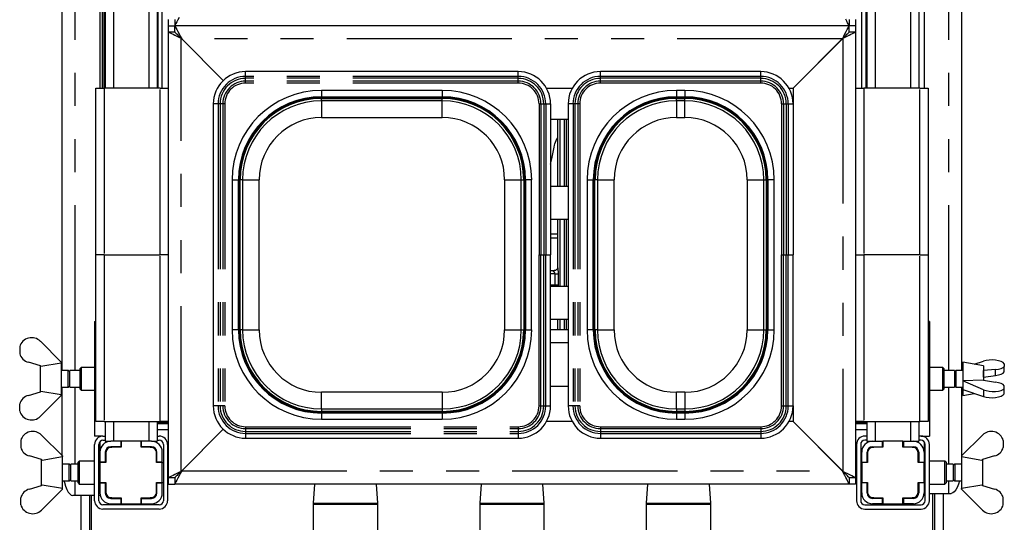
# Paper-space layout 'Layout1' of a CAD drawing. Extents: x 5 to 415, y 5 to 292.
# Drawn here: x 87 to 125, y 58 to 78 of the extents above; entities that cross this region are included whole.
import ezdxf

# ---------------------------------------------------------------- set-up
doc = ezdxf.new("R2010")
doc.units = 0
doc.linetypes.add('PHANTOM', pattern=[12.7, 6.35, -1.27, 1.27, -1.27, 1.27, -1.27])
doc.layers.add('SLD-0', color=179, linetype='CONTINUOUS')

psp = doc.layouts.get("Layout1")

# ---------------------------------------------------------------- linework, layer by layer
at = {"layer": 'SLD-0', "color": 179, "linetype": 'CONTINUOUS'}
for p, q in [((88.739, 64.088), (88.739, 101.848)), ((123.304, 64.088), (123.304, 101.848)), ((90.182, 79.728), (90.182, 74.928)), ((90.382, 79.728), (90.382, 74.928)), ((92.382, 79.728), (92.382, 74.928)), ((92.428, 74.928), (92.428, 79.728)), ((119.622, 79.728), (119.622, 74.928)), ((119.662, 79.728), (119.662, 74.928)), ((121.662, 79.728), (121.662, 74.928)), ((121.862, 79.728), (121.862, 74.928)), ((93.225, 77.639), (93.179, 77.552)), ((118.887, 77.508), (118.85, 77.58)), ((92.822, 77.328), (92.822, 77.568)), ((92.822, 77.328), (93.062, 77.328)), ((92.822, 77.088), (92.822, 77.328)), ((93.062, 77.568), (93.062, 77.328)), ((93.067, 77.338), (93.062, 77.328)), ((118.982, 77.328), (93.062, 77.328)), ((93.062, 77.328), (93.067, 77.318)), ((93.062, 77.088), (93.062, 77.328)), ((93.082, 77.366), (93.067, 77.338)), ((93.067, 77.318), (93.082, 77.29)), ((93.106, 77.413), (93.082, 77.366)), ((93.082, 77.29), (93.106, 77.243)), ((93.139, 77.475), (93.106, 77.413)), ((93.106, 77.243), (93.139, 77.18)), ((93.179, 77.552), (93.139, 77.475)), ((118.92, 77.446), (118.887, 77.508)), ((118.904, 77.18), (118.937, 77.243)), ((118.946, 77.395), (118.92, 77.446)), ((118.937, 77.243), (118.961, 77.29)), ((118.966, 77.358), (118.946, 77.395)), ((118.961, 77.29), (118.976, 77.318)), ((118.978, 77.336), (118.966, 77.358)), ((118.976, 77.318), (118.982, 77.328)), ((118.982, 77.328), (118.978, 77.336)), ((118.982, 77.568), (118.982, 77.328)), ((119.222, 77.328), (118.982, 77.328)), ((118.982, 77.088), (118.982, 77.328)), ((119.222, 77.568), (119.222, 77.328)), ((119.222, 77.328), (119.222, 77.088)), ((92.822, 77.088), (92.829, 77.084)), ((92.822, 77.088), (93.062, 77.088)), ((92.822, 59.968), (92.822, 77.088)), ((92.829, 77.084), (92.85, 77.073)), ((92.85, 77.073), (92.886, 77.056)), ((92.886, 77.056), (92.934, 77.032)), ((92.934, 77.032), (92.993, 77.002)), ((92.993, 77.002), (93.062, 76.968)), ((93.062, 77.088), (93.065, 77.084)), ((93.062, 76.968), (93.137, 76.93)), ((93.065, 77.084), (93.076, 77.073)), ((93.076, 77.073), (93.094, 77.056)), ((93.094, 77.056), (93.118, 77.032)), ((93.118, 77.032), (93.147, 77.002)), ((93.137, 76.93), (93.218, 76.89)), ((93.139, 77.18), (93.179, 77.104)), ((93.147, 77.002), (93.182, 76.968)), ((93.179, 77.104), (93.225, 77.017)), ((93.182, 76.968), (93.219, 76.93)), ((93.218, 76.89), (93.302, 76.848)), ((93.219, 76.93), (93.26, 76.89)), ((93.225, 77.017), (93.274, 76.922)), ((93.26, 76.89), (93.302, 76.848)), ((93.274, 76.922), (93.326, 76.824)), ((93.302, 76.848), (94.925, 75.224)), ((94.925, 75.224), (93.326, 76.824)), ((116.822, 74.928), (118.742, 76.848)), ((118.718, 76.824), (116.822, 74.928)), ((118.718, 76.824), (118.769, 76.922)), ((118.742, 76.848), (118.825, 76.89)), ((118.742, 76.848), (118.783, 76.89)), ((118.769, 76.922), (118.819, 77.017)), ((118.783, 76.89), (118.824, 76.93)), ((118.819, 77.017), (118.864, 77.104)), ((118.824, 76.93), (118.862, 76.968)), ((118.825, 76.89), (118.906, 76.93)), ((118.862, 76.968), (118.896, 77.002)), ((118.864, 77.104), (118.904, 77.18)), ((118.896, 77.002), (118.925, 77.032)), ((118.906, 76.93), (118.982, 76.968)), ((118.925, 77.032), (118.949, 77.056)), ((118.949, 77.056), (118.967, 77.073)), ((118.967, 77.073), (118.978, 77.084)), ((118.978, 77.084), (118.982, 77.088)), ((118.982, 77.088), (119.222, 77.088)), ((118.982, 76.968), (119.05, 77.002)), ((119.05, 77.002), (119.109, 77.032)), ((119.109, 77.032), (119.157, 77.056)), ((119.157, 77.056), (119.193, 77.073)), ((119.193, 77.073), (119.214, 77.084)), ((119.214, 77.084), (119.222, 77.088)), ((119.222, 77.088), (119.222, 59.968)), ((106.26, 75.568), (95.783, 75.568)), ((115.58, 75.568), (109.423, 75.568)), ((90.022, 68.528), (90.022, 74.928)), ((90.022, 74.928), (90.342, 74.928)), ((92.502, 74.928), (90.342, 74.928)), ((92.502, 74.928), (92.822, 74.928)), ((107.346, 74.928), (108.337, 74.928)), ((116.666, 74.928), (116.822, 74.928)), ((116.822, 74.928), (116.822, 74.326)), ((119.222, 74.928), (119.542, 74.928)), ((121.702, 74.928), (119.542, 74.928)), ((121.702, 74.928), (122.022, 74.928)), ((122.022, 74.928), (122.022, 68.528)), ((94.542, 74.326), (94.542, 62.729)), ((98.702, 74.538), (103.342, 74.538)), ((107.502, 74.326), (107.502, 68.528)), ((108.182, 74.326), (108.182, 62.729)), ((112.342, 74.538), (112.662, 74.538)), ((116.822, 74.326), (116.822, 68.528)), ((108.182, 73.728), (107.502, 73.728)), ((107.775, 73.728), (107.775, 71.168)), ((95.571, 65.648), (95.571, 71.408)), ((106.472, 71.408), (106.472, 65.648)), ((107.502, 71.168), (108.182, 71.168)), ((109.211, 65.648), (109.211, 71.408)), ((115.792, 71.408), (115.792, 65.648)), ((108.182, 69.888), (107.502, 69.888)), ((107.775, 69.888), (107.775, 68.053)), ((107.775, 69.328), (107.502, 69.328)), ((107.775, 69.168), (107.502, 69.168)), ((90.342, 68.528), (90.022, 68.528)), ((90.022, 62.128), (90.022, 68.528)), ((90.342, 68.528), (92.502, 68.528)), ((92.822, 68.528), (92.502, 68.528)), ((107.502, 62.729), (107.502, 68.528)), ((116.822, 62.729), (116.822, 68.528)), ((119.222, 68.528), (119.542, 68.528)), ((121.702, 68.528), (119.542, 68.528)), ((121.702, 68.528), (122.022, 68.528)), ((122.022, 68.528), (122.022, 62.128)), ((107.648, 67.921), (107.502, 67.921)), ((107.502, 67.328), (108.182, 67.328)), ((89.982, 65.968), (89.982, 61.568)), ((89.982, 65.968), (90.022, 65.968)), ((108.182, 66.048), (107.502, 66.048)), ((107.775, 66.048), (107.775, 65.648)), ((122.062, 65.968), (122.022, 65.968)), ((122.062, 65.968), (122.062, 61.568)), ((108.182, 65.648), (107.502, 65.648)), ((87.901, 65.208), (88.701, 64.408)), ((87.101, 65.004), (87.101, 64.733)), ((87.901, 64.268), (87.437, 64.405)), ((87.919, 64.25), (88.701, 64.383)), ((88.702, 64.408), (88.701, 64.408)), ((88.701, 64.408), (88.701, 64.383)), ((88.702, 63.128), (88.702, 64.408)), ((124.142, 64.268), (123.342, 64.408)), ((123.342, 64.408), (123.342, 63.128)), ((123.79, 64.329), (124.142, 64.451)), ((124.942, 64.343), (124.942, 64.24)), ((87.901, 64.268), (87.919, 64.25)), ((87.902, 63.269), (87.902, 64.267)), ((88.967, 64.088), (88.702, 64.088)), ((89.022, 64.034), (88.967, 64.088)), ((88.967, 63.448), (88.967, 64.088)), ((89.422, 64.088), (89.022, 64.088)), ((89.022, 63.448), (89.022, 64.088)), ((89.462, 64.208), (89.422, 64.168)), ((89.422, 63.615), (89.422, 64.168)), ((89.982, 64.208), (89.462, 64.208)), ((89.462, 64.208), (89.462, 63.6)), ((122.582, 64.208), (122.062, 64.208)), ((122.622, 64.168), (122.582, 64.208)), ((122.582, 63.328), (122.582, 64.208)), ((122.622, 64.168), (122.622, 63.368)), ((123.022, 64.088), (122.622, 64.088)), ((123.076, 64.088), (123.022, 64.034)), ((123.022, 64.088), (123.022, 63.448)), ((123.342, 64.088), (123.076, 64.088)), ((123.076, 64.088), (123.076, 63.448)), ((124.142, 64.268), (124.142, 63.71)), ((124.606, 64.127), (124.142, 64.092)), ((124.142, 64.092), (124.142, 64.092)), ((124.142, 63.826), (124.142, 64.092)), ((124.606, 63.895), (124.606, 64.127)), ((124.942, 64.033), (124.942, 64.24)), ((89.422, 63.368), (89.422, 63.615)), ((89.462, 63.6), (89.462, 63.328)), ((124.124, 63.718), (123.342, 63.696)), ((123.342, 63.686), (123.342, 63.696)), ((124.142, 63.351), (123.342, 63.686)), ((123.342, 63.686), (123.342, 63.361)), ((124.142, 63.71), (124.124, 63.718)), ((124.142, 63.826), (124.606, 63.895)), ((124.142, 63.826), (124.142, 63.825)), ((124.142, 63.71), (124.606, 63.641)), ((87.437, 63.131), (87.901, 63.268)), ((87.919, 63.286), (87.901, 63.268)), ((88.701, 63.153), (87.919, 63.286)), ((88.702, 63.448), (88.967, 63.448)), ((88.739, 60.81), (88.739, 63.448)), ((88.967, 63.448), (89.022, 63.502)), ((89.022, 63.448), (89.422, 63.448)), ((89.422, 63.368), (89.462, 63.328)), ((89.462, 63.328), (89.982, 63.328)), ((107.502, 63.488), (108.182, 63.488)), ((122.062, 63.328), (122.582, 63.328)), ((122.582, 63.328), (122.622, 63.368)), ((122.622, 63.448), (123.022, 63.448)), ((123.022, 63.502), (123.076, 63.448)), ((123.076, 63.448), (123.342, 63.448)), ((123.304, 60.81), (123.304, 63.448)), ((123.342, 63.361), (124.142, 63.085)), ((123.342, 63.128), (123.79, 63.206)), ((124.942, 63.4), (124.942, 63.503)), ((124.942, 63.192), (124.942, 63.4)), ((88.701, 63.128), (87.901, 62.328)), ((88.701, 63.128), (88.701, 63.153)), ((88.701, 63.128), (88.702, 63.128)), ((87.101, 62.532), (87.101, 62.802)), ((103.342, 62.518), (98.702, 62.518)), ((112.662, 62.518), (112.342, 62.518)), ((116.822, 62.729), (116.822, 62.128)), ((90.342, 62.128), (90.022, 62.128)), ((90.342, 62.128), (92.502, 62.128)), ((90.382, 62.128), (90.382, 61.368)), ((92.382, 62.128), (92.382, 61.368)), ((92.822, 62.128), (92.502, 62.128)), ((108.337, 62.128), (107.346, 62.128)), ((116.822, 62.128), (116.666, 62.128)), ((118.742, 60.208), (116.822, 62.128)), ((116.822, 62.128), (118.718, 60.232)), ((119.542, 62.128), (119.222, 62.128)), ((119.542, 62.128), (121.702, 62.128)), ((119.662, 62.128), (119.662, 61.368)), ((121.662, 62.128), (121.662, 61.368)), ((122.022, 62.128), (121.702, 62.128)), ((92.382, 62.048), (92.822, 62.048)), ((94.925, 61.832), (93.302, 60.208)), ((93.326, 60.232), (94.925, 61.832)), ((119.222, 62.048), (119.662, 62.048)), ((87.141, 61.404), (87.141, 61.133)), ((87.941, 61.608), (88.741, 60.808)), ((90.302, 61.568), (89.982, 61.568)), ((90.182, 61.568), (90.182, 61.545)), ((90.182, 61.354), (90.182, 60.952)), ((90.302, 61.568), (90.382, 61.568)), ((90.302, 61.408), (90.382, 61.408)), ((90.382, 61.368), (90.598, 61.368)), ((90.982, 61.368), (90.598, 61.368)), ((90.982, 61.368), (90.982, 61.16)), ((90.998, 61.368), (90.982, 61.368)), ((90.998, 61.368), (90.998, 61.144)), ((91.766, 61.368), (90.998, 61.368)), ((91.766, 61.144), (91.766, 61.368)), ((91.782, 61.368), (91.766, 61.368)), ((92.166, 61.368), (91.782, 61.368)), ((91.782, 61.16), (91.782, 61.368)), ((92.166, 61.368), (92.382, 61.368)), ((92.382, 61.568), (92.462, 61.568)), ((92.382, 61.408), (92.462, 61.408)), ((95.783, 61.488), (106.26, 61.488)), ((109.423, 61.488), (115.58, 61.488)), ((119.662, 61.568), (119.582, 61.568)), ((119.662, 61.408), (119.582, 61.408)), ((119.662, 61.368), (119.878, 61.368)), ((119.878, 61.368), (120.262, 61.368)), ((120.262, 61.16), (120.262, 61.368)), ((120.262, 61.368), (120.278, 61.368)), ((121.046, 61.368), (120.278, 61.368)), ((120.278, 61.368), (120.278, 61.144)), ((121.046, 61.368), (121.062, 61.368)), ((121.046, 61.144), (121.046, 61.368)), ((121.062, 61.368), (121.446, 61.368)), ((121.062, 61.368), (121.062, 61.16)), ((121.446, 61.368), (121.662, 61.368)), ((121.742, 61.568), (121.662, 61.568)), ((121.742, 61.408), (121.662, 61.408)), ((121.742, 61.568), (122.062, 61.568)), ((121.862, 61.568), (121.862, 61.545)), ((121.862, 61.354), (121.862, 60.952)), ((123.302, 60.808), (124.102, 61.608)), ((124.902, 61.404), (124.902, 61.133)), ((89.982, 59.088), (89.982, 61.248)), ((90.142, 59.088), (90.142, 61.248)), ((90.182, 60.952), (90.182, 60.568)), ((90.39, 60.952), (90.39, 60.568)), ((90.567, 61.144), (90.646, 61.144)), ((90.982, 61.16), (90.598, 61.16)), ((90.998, 61.144), (90.646, 61.144)), ((90.978, 61.144), (90.978, 61.16)), ((90.998, 61.16), (90.982, 61.16)), ((91.782, 61.16), (91.766, 61.16)), ((92.118, 61.144), (91.766, 61.144)), ((92.166, 61.16), (91.782, 61.16)), ((91.851, 61.16), (91.851, 61.144)), ((92.118, 61.144), (92.14, 61.144)), ((92.17, 61.139), (92.14, 61.144)), ((92.14, 61.144), (92.246, 61.144)), ((92.181, 61.135), (92.17, 61.139)), ((92.374, 60.568), (92.374, 60.952)), ((92.582, 60.568), (92.582, 60.952)), ((92.622, 61.248), (92.622, 59.088)), ((92.782, 61.248), (92.782, 59.088)), ((119.262, 61.248), (119.262, 59.088)), ((119.422, 61.248), (119.422, 59.088)), ((119.462, 60.568), (119.462, 60.952)), ((119.67, 60.568), (119.67, 60.952)), ((119.798, 61.144), (119.903, 61.144)), ((119.873, 61.139), (119.862, 61.135)), ((119.903, 61.144), (119.873, 61.139)), ((119.878, 61.16), (120.262, 61.16)), ((119.903, 61.144), (119.926, 61.144)), ((120.278, 61.144), (119.926, 61.144)), ((120.192, 61.144), (120.192, 61.16)), ((120.262, 61.16), (120.278, 61.16)), ((121.046, 61.16), (121.062, 61.16)), ((121.398, 61.144), (121.046, 61.144)), ((121.062, 61.16), (121.446, 61.16)), ((121.065, 61.16), (121.065, 61.144)), ((121.398, 61.144), (121.476, 61.144)), ((121.654, 60.952), (121.654, 60.568)), ((121.862, 60.952), (121.862, 60.568)), ((121.902, 59.088), (121.902, 61.248)), ((122.062, 59.088), (122.062, 61.248)), ((87.941, 60.668), (87.477, 60.805)), ((87.941, 60.668), (87.959, 60.65)), ((87.942, 59.669), (87.942, 60.667)), ((87.959, 60.65), (88.741, 60.783)), ((88.742, 60.808), (88.741, 60.808)), ((88.741, 60.808), (88.741, 60.783)), ((88.742, 59.528), (88.742, 60.808)), ((89.382, 60.608), (89.342, 60.568)), ((89.342, 59.768), (89.342, 60.568)), ((89.982, 60.608), (89.382, 60.608)), ((89.382, 60.608), (89.382, 59.728)), ((90.39, 60.568), (90.182, 60.568)), ((90.182, 60.568), (90.182, 60.552)), ((90.182, 60.552), (90.182, 59.784)), ((90.406, 60.552), (90.182, 60.552)), ((90.39, 60.552), (90.39, 60.568)), ((90.406, 60.904), (90.406, 60.552)), ((92.358, 60.552), (92.358, 60.904)), ((92.582, 60.552), (92.358, 60.552)), ((92.582, 60.568), (92.374, 60.568)), ((92.374, 60.568), (92.374, 60.552)), ((92.582, 60.552), (92.582, 60.568)), ((92.582, 60.552), (92.622, 60.552)), ((92.582, 59.784), (92.582, 60.552)), ((119.462, 60.552), (119.422, 60.552)), ((119.462, 60.568), (119.67, 60.568)), ((119.462, 60.552), (119.462, 60.568)), ((119.462, 60.552), (119.462, 59.784)), ((119.686, 60.552), (119.462, 60.552)), ((119.67, 60.568), (119.67, 60.552)), ((119.686, 60.904), (119.686, 60.552)), ((121.638, 60.552), (121.638, 60.904)), ((121.862, 60.552), (121.638, 60.552)), ((121.654, 60.568), (121.862, 60.568)), ((121.654, 60.552), (121.654, 60.568)), ((121.862, 60.568), (121.862, 60.552)), ((121.862, 59.784), (121.862, 60.552)), ((122.662, 60.608), (122.062, 60.608)), ((122.702, 60.568), (122.662, 60.608)), ((122.662, 60.168), (122.662, 60.608)), ((122.702, 60.568), (122.702, 60.168)), ((123.302, 60.808), (123.302, 60.808)), ((123.302, 60.808), (123.302, 60.168)), ((123.302, 60.808), (123.302, 60.783)), ((123.302, 60.783), (124.084, 60.65)), ((124.084, 60.65), (124.102, 60.668)), ((124.566, 60.805), (124.102, 60.668)), ((124.102, 60.667), (124.102, 59.669)), ((89.007, 60.488), (88.742, 60.488)), ((89.062, 60.434), (89.007, 60.488)), ((89.007, 59.848), (89.007, 60.488)), ((89.342, 60.488), (89.062, 60.488)), ((89.062, 59.848), (89.062, 60.488)), ((90.182, 60.434), (90.142, 60.474)), ((93.302, 60.208), (93.218, 60.166)), ((93.302, 60.208), (93.26, 60.166)), ((93.326, 60.232), (93.274, 60.134)), ((118.763, 60.144), (118.718, 60.232)), ((118.835, 60.161), (118.742, 60.208)), ((118.788, 60.161), (118.742, 60.208)), ((121.902, 60.474), (121.862, 60.434)), ((122.982, 60.488), (122.702, 60.488)), ((123.036, 60.488), (122.982, 60.434)), ((122.982, 60.488), (122.982, 60.168)), ((123.302, 60.488), (123.036, 60.488)), ((123.036, 60.488), (123.036, 60.168)), ((88.742, 59.848), (89.007, 59.848)), ((88.802, 59.848), (88.817, 59.783)), ((89.007, 59.848), (89.062, 59.902)), ((89.062, 59.848), (89.342, 59.848)), ((90.142, 59.862), (90.182, 59.902)), ((92.829, 59.972), (92.822, 59.968)), ((93.062, 59.968), (92.822, 59.968)), ((92.822, 59.728), (92.822, 59.968)), ((92.85, 59.982), (92.829, 59.972)), ((92.886, 60), (92.85, 59.982)), ((92.934, 60.024), (92.886, 60)), ((92.993, 60.054), (92.934, 60.024)), ((93.062, 60.088), (92.993, 60.054)), ((93.137, 60.126), (93.062, 60.088)), ((93.065, 59.972), (93.062, 59.968)), ((93.062, 59.968), (93.062, 59.728)), ((93.076, 59.982), (93.065, 59.972)), ((93.094, 60), (93.076, 59.982)), ((93.106, 59.813), (93.082, 59.766)), ((93.118, 60.024), (93.094, 60)), ((93.139, 59.875), (93.106, 59.813)), ((93.147, 60.054), (93.118, 60.024)), ((93.218, 60.166), (93.137, 60.126)), ((93.179, 59.952), (93.139, 59.875)), ((93.182, 60.088), (93.147, 60.054)), ((93.225, 60.039), (93.179, 59.952)), ((93.219, 60.126), (93.182, 60.088)), ((93.26, 60.166), (93.219, 60.126)), ((93.274, 60.134), (93.225, 60.039)), ((118.808, 60.059), (118.763, 60.144)), ((118.833, 60.116), (118.788, 60.161)), ((118.85, 59.98), (118.808, 60.059)), ((118.875, 60.075), (118.833, 60.116)), ((118.925, 60.116), (118.835, 60.161)), ((118.887, 59.908), (118.85, 59.98)), ((118.911, 60.038), (118.875, 60.075)), ((118.92, 59.846), (118.887, 59.908)), ((118.941, 60.008), (118.911, 60.038)), ((118.946, 59.795), (118.92, 59.846)), ((119.008, 60.075), (118.925, 60.116)), ((118.963, 59.986), (118.941, 60.008)), ((118.966, 59.758), (118.946, 59.795)), ((118.977, 59.972), (118.963, 59.986)), ((118.982, 59.968), (118.977, 59.972)), ((119.222, 59.968), (118.982, 59.968)), ((118.982, 59.968), (118.982, 59.728)), ((119.081, 60.038), (119.008, 60.075)), ((119.141, 60.008), (119.081, 60.038)), ((119.185, 59.986), (119.141, 60.008)), ((119.212, 59.972), (119.185, 59.986)), ((119.222, 59.968), (119.212, 59.972)), ((119.222, 59.968), (119.222, 59.728)), ((121.862, 59.902), (121.902, 59.862)), ((122.662, 59.728), (122.662, 60.168)), ((122.702, 60.168), (122.702, 59.768)), ((122.702, 59.848), (122.982, 59.848)), ((122.982, 60.168), (122.982, 59.848)), ((122.982, 59.902), (123.036, 59.848)), ((123.036, 60.168), (123.036, 59.848)), ((123.036, 59.848), (123.302, 59.848)), ((123.222, 59.848), (123.184, 59.719)), ((123.302, 60.168), (123.302, 59.528)), ((87.477, 59.531), (87.941, 59.668)), ((87.959, 59.686), (87.941, 59.668)), ((88.741, 59.528), (87.941, 58.728)), ((88.741, 59.553), (87.959, 59.686)), ((88.741, 59.528), (88.741, 59.553)), ((88.741, 59.528), (88.742, 59.528)), ((88.817, 59.783), (88.859, 59.639)), ((88.859, 59.639), (88.908, 59.517)), ((88.908, 59.517), (88.963, 59.419)), ((88.963, 59.419), (89.022, 59.347)), ((89.342, 59.768), (89.382, 59.728)), ((89.382, 59.728), (89.982, 59.728)), ((90.182, 59.784), (90.406, 59.784)), ((90.182, 59.784), (90.182, 59.768)), ((90.182, 59.768), (90.39, 59.768)), ((90.182, 59.768), (90.182, 59.384)), ((90.39, 59.768), (90.39, 59.784)), ((90.39, 59.768), (90.39, 59.384)), ((90.406, 59.784), (90.406, 59.432)), ((92.358, 59.784), (92.582, 59.784)), ((92.358, 59.432), (92.358, 59.784)), ((92.374, 59.784), (92.374, 59.768)), ((92.374, 59.768), (92.582, 59.768)), ((92.374, 59.384), (92.374, 59.768)), ((92.582, 59.784), (92.622, 59.784)), ((92.582, 59.768), (92.582, 59.784)), ((92.582, 59.384), (92.582, 59.768)), ((92.822, 59.728), (93.062, 59.728)), ((93.067, 59.738), (93.062, 59.728)), ((118.982, 59.728), (93.062, 59.728)), ((93.082, 59.766), (93.067, 59.738)), ((98.433, 59.728), (98.383, 58.995)), ((100.86, 58.995), (100.81, 59.728)), ((104.833, 59.728), (104.783, 58.995)), ((107.26, 58.995), (107.21, 59.728)), ((111.233, 59.728), (111.183, 58.995)), ((113.66, 58.995), (113.61, 59.728)), ((118.978, 59.736), (118.966, 59.758)), ((118.982, 59.728), (118.978, 59.736)), ((119.222, 59.728), (118.982, 59.728)), ((119.462, 59.784), (119.422, 59.784)), ((119.462, 59.768), (119.462, 59.784)), ((119.462, 59.784), (119.686, 59.784)), ((119.67, 59.768), (119.462, 59.768)), ((119.462, 59.384), (119.462, 59.768)), ((119.67, 59.784), (119.67, 59.768)), ((119.67, 59.384), (119.67, 59.768)), ((119.686, 59.784), (119.686, 59.432)), ((121.638, 59.784), (121.862, 59.784)), ((121.638, 59.432), (121.638, 59.784)), ((121.654, 59.768), (121.654, 59.784)), ((121.862, 59.768), (121.654, 59.768)), ((121.654, 59.768), (121.654, 59.384)), ((121.862, 59.784), (121.862, 59.768)), ((121.862, 59.768), (121.862, 59.384)), ((122.062, 59.728), (122.662, 59.728)), ((122.662, 59.728), (122.702, 59.768)), ((123.021, 59.427), (122.958, 59.383)), ((123.08, 59.499), (123.021, 59.427)), ((123.135, 59.597), (123.08, 59.499)), ((123.184, 59.719), (123.135, 59.597)), ((124.084, 59.686), (123.302, 59.553)), ((123.302, 59.528), (123.302, 59.553)), ((123.302, 59.528), (123.302, 59.528)), ((124.102, 58.728), (123.302, 59.528)), ((124.102, 59.668), (124.084, 59.686)), ((124.102, 59.668), (124.566, 59.531)), ((87.141, 58.932), (87.141, 59.202)), ((89.022, 59.347), (89.085, 59.303)), ((89.085, 59.303), (89.149, 59.288)), ((89.227, 59.288), (89.149, 59.288)), ((89.982, 59.288), (89.227, 59.288)), ((89.454, 59.288), (89.454, 57.764)), ((89.782, 59.288), (89.782, 57.764)), ((89.862, 55.588), (89.862, 59.288)), ((90.182, 59.288), (90.142, 59.288)), ((90.646, 59.192), (90.567, 59.192)), ((90.598, 59.176), (90.982, 59.176)), ((90.646, 59.192), (90.998, 59.192)), ((90.978, 59.176), (90.978, 59.192)), ((90.982, 59.176), (90.982, 58.968)), ((90.982, 59.176), (90.998, 59.176)), ((90.998, 59.192), (90.998, 58.968)), ((91.766, 59.192), (92.118, 59.192)), ((91.766, 58.968), (91.766, 59.192)), ((91.766, 59.176), (91.782, 59.176)), ((91.782, 59.176), (92.166, 59.176)), ((91.782, 58.968), (91.782, 59.176)), ((91.851, 59.192), (91.851, 59.176)), ((92.14, 59.192), (92.118, 59.192)), ((92.14, 59.192), (92.17, 59.196)), ((92.246, 59.192), (92.14, 59.192)), ((92.17, 59.196), (92.181, 59.2)), ((119.903, 59.192), (119.798, 59.192)), ((119.862, 59.2), (119.873, 59.196)), ((119.873, 59.196), (119.903, 59.192)), ((120.262, 59.176), (119.878, 59.176)), ((119.926, 59.192), (119.903, 59.192)), ((119.926, 59.192), (120.278, 59.192)), ((120.192, 59.176), (120.192, 59.192)), ((120.262, 58.968), (120.262, 59.176)), ((120.278, 59.176), (120.262, 59.176)), ((120.278, 59.192), (120.278, 58.968)), ((121.046, 59.192), (121.398, 59.192)), ((121.046, 58.968), (121.046, 59.192)), ((121.062, 59.176), (121.046, 59.176)), ((121.446, 59.176), (121.062, 59.176)), ((121.062, 59.176), (121.062, 58.968)), ((121.065, 59.192), (121.065, 59.176)), ((121.476, 59.192), (121.398, 59.192)), ((121.862, 59.368), (121.902, 59.368)), ((122.062, 59.368), (122.816, 59.368)), ((122.182, 59.368), (122.182, 55.588)), ((122.262, 59.368), (122.262, 57.764)), ((122.59, 59.368), (122.59, 57.764)), ((122.816, 59.368), (122.894, 59.368)), ((122.958, 59.383), (122.894, 59.368)), ((124.902, 58.932), (124.902, 59.202)), ((92.462, 58.928), (90.302, 58.928)), ((92.462, 58.768), (90.302, 58.768)), ((90.598, 58.968), (90.982, 58.968)), ((90.982, 58.968), (90.998, 58.968)), ((90.998, 58.968), (91.766, 58.968)), ((91.766, 58.968), (91.782, 58.968)), ((91.782, 58.968), (92.166, 58.968)), ((98.382, 58.941), (98.382, 54.053)), ((100.862, 54.053), (100.862, 58.941)), ((104.782, 58.941), (104.782, 54.053)), ((107.262, 54.053), (107.262, 58.941)), ((111.182, 58.941), (111.182, 54.053)), ((113.662, 54.053), (113.662, 58.941)), ((119.582, 58.928), (121.742, 58.928)), ((119.582, 58.768), (121.742, 58.768)), ((120.262, 58.968), (119.878, 58.968)), ((120.278, 58.968), (120.262, 58.968)), ((120.278, 58.968), (121.046, 58.968)), ((121.062, 58.968), (121.046, 58.968)), ((121.446, 58.968), (121.062, 58.968))]:
    psp.add_line(p, q, dxfattribs=at)
at = {"layer": 'SLD-0', "color": 8, "linetype": 'PHANTOM'}
for p, q in [((89.227, 64.088), (89.227, 101.848)), ((122.816, 64.088), (122.816, 101.848)), ((90.283, 74.928), (90.283, 79.728)), ((90.34, 79.728), (90.34, 74.928)), ((90.702, 79.728), (90.702, 74.928)), ((92.062, 79.728), (92.062, 74.928)), ((92.582, 74.928), (92.582, 79.728)), ((119.462, 74.928), (119.462, 79.728)), ((119.982, 79.728), (119.982, 74.928)), ((121.342, 79.728), (121.342, 74.928)), ((93.302, 60.208), (93.302, 76.848)), ((118.718, 76.824), (93.326, 76.824)), ((118.742, 76.848), (118.742, 60.208)), ((95.783, 75.384), (95.783, 75.568)), ((95.783, 75.309), (95.783, 75.384)), ((106.26, 75.384), (95.783, 75.384)), ((95.783, 75.201), (95.783, 75.309)), ((106.26, 75.309), (95.783, 75.309)), ((106.26, 75.384), (106.26, 75.568)), ((106.26, 75.309), (106.26, 75.384)), ((106.26, 75.201), (106.26, 75.309)), ((109.423, 75.384), (109.423, 75.568)), ((109.423, 75.309), (109.423, 75.384)), ((115.58, 75.384), (109.423, 75.384)), ((109.423, 75.201), (109.423, 75.309)), ((115.58, 75.309), (109.423, 75.309)), ((115.58, 75.384), (115.58, 75.568)), ((115.58, 75.309), (115.58, 75.384)), ((115.58, 75.201), (115.58, 75.309)), ((90.342, 74.928), (90.342, 68.528)), ((92.502, 68.528), (92.502, 74.928)), ((95.783, 75.126), (95.783, 75.201)), ((106.26, 75.201), (95.783, 75.201)), ((106.26, 75.126), (95.783, 75.126)), ((106.26, 75.126), (106.26, 75.201)), ((109.423, 75.126), (109.423, 75.201)), ((115.58, 75.201), (109.423, 75.201)), ((115.58, 75.126), (109.423, 75.126)), ((115.58, 75.126), (115.58, 75.201)), ((119.542, 74.928), (119.542, 68.528)), ((121.702, 68.528), (121.702, 74.928)), ((103.342, 74.844), (98.702, 74.844)), ((98.702, 74.844), (98.702, 74.604)), ((98.702, 74.604), (103.342, 74.604)), ((98.702, 74.577), (98.702, 74.604)), ((103.342, 74.577), (98.702, 74.577)), ((98.702, 74.538), (98.702, 74.577)), ((103.342, 74.844), (103.342, 74.604)), ((103.342, 74.577), (103.342, 74.604)), ((103.342, 74.538), (103.342, 74.577)), ((112.662, 74.844), (112.342, 74.844)), ((112.342, 74.844), (112.342, 74.604)), ((112.342, 74.604), (112.662, 74.604)), ((112.342, 74.577), (112.342, 74.604)), ((112.662, 74.577), (112.342, 74.577)), ((112.342, 74.538), (112.342, 74.577)), ((112.662, 74.844), (112.662, 74.604)), ((112.662, 74.577), (112.662, 74.604)), ((112.662, 74.538), (112.662, 74.577)), ((94.726, 74.326), (94.542, 74.326)), ((94.801, 74.326), (94.726, 74.326)), ((94.726, 74.326), (94.726, 62.729)), ((94.908, 74.326), (94.801, 74.326)), ((94.801, 74.326), (94.801, 62.729)), ((94.983, 74.326), (94.908, 74.326)), ((94.908, 74.326), (94.908, 62.729)), ((94.983, 74.326), (94.983, 62.729)), ((98.702, 74.444), (98.702, 74.538)), ((103.342, 74.444), (98.702, 74.444)), ((98.702, 74.444), (98.702, 73.804)), ((103.342, 74.444), (103.342, 74.538)), ((103.342, 73.804), (103.342, 74.444)), ((107.06, 74.326), (107.06, 68.528)), ((107.06, 74.326), (107.135, 74.326)), ((107.135, 74.326), (107.135, 68.528)), ((107.135, 74.326), (107.242, 74.326)), ((107.242, 74.326), (107.242, 68.528)), ((107.242, 74.326), (107.318, 74.326)), ((107.318, 74.326), (107.318, 68.528)), ((107.318, 74.326), (107.502, 74.326)), ((108.366, 74.326), (108.182, 74.326)), ((108.441, 74.326), (108.366, 74.326)), ((108.366, 74.326), (108.366, 62.729)), ((108.548, 74.326), (108.441, 74.326)), ((108.441, 74.326), (108.441, 62.729)), ((108.623, 74.326), (108.548, 74.326)), ((108.548, 74.326), (108.548, 62.729)), ((108.623, 74.326), (108.623, 62.729)), ((112.342, 74.444), (112.342, 74.538)), ((112.662, 74.444), (112.342, 74.444)), ((112.342, 74.444), (112.342, 73.804)), ((112.662, 74.444), (112.662, 74.538)), ((112.662, 73.804), (112.662, 74.444)), ((116.38, 74.326), (116.38, 68.528)), ((116.38, 74.326), (116.455, 74.326)), ((116.455, 74.326), (116.455, 68.528)), ((116.455, 74.326), (116.562, 74.326)), ((116.562, 74.326), (116.562, 68.528)), ((116.562, 74.326), (116.638, 74.326)), ((116.638, 74.326), (116.638, 68.528)), ((116.638, 74.326), (116.822, 74.326)), ((98.702, 73.804), (103.342, 73.804)), ((112.342, 73.804), (112.662, 73.804)), ((107.855, 73.728), (107.855, 71.168)), ((108.043, 71.168), (108.043, 73.728)), ((108.1, 73.728), (108.1, 71.168)), ((95.266, 71.408), (95.266, 65.648)), ((95.266, 71.408), (95.506, 71.408)), ((95.506, 65.648), (95.506, 71.408)), ((95.533, 71.408), (95.506, 71.408)), ((95.533, 71.408), (95.533, 65.648)), ((95.571, 71.408), (95.533, 71.408)), ((95.665, 71.408), (95.571, 71.408)), ((95.665, 71.408), (95.665, 65.648)), ((95.665, 71.408), (96.305, 71.408)), ((96.305, 65.648), (96.305, 71.408)), ((105.738, 71.408), (106.378, 71.408)), ((105.738, 71.408), (105.738, 65.648)), ((106.378, 71.408), (106.472, 71.408)), ((106.378, 65.648), (106.378, 71.408)), ((106.51, 71.408), (106.472, 71.408)), ((106.51, 71.408), (106.537, 71.408)), ((106.51, 65.648), (106.51, 71.408)), ((106.777, 71.408), (106.537, 71.408)), ((106.537, 71.408), (106.537, 65.648)), ((106.777, 65.648), (106.777, 71.408)), ((108.906, 71.408), (108.906, 65.648)), ((108.906, 71.408), (109.146, 71.408)), ((109.146, 65.648), (109.146, 71.408)), ((109.173, 71.408), (109.146, 71.408)), ((109.173, 71.408), (109.173, 65.648)), ((109.211, 71.408), (109.173, 71.408)), ((109.305, 71.408), (109.211, 71.408)), ((109.305, 71.408), (109.305, 65.648)), ((109.305, 71.408), (109.945, 71.408)), ((109.945, 65.648), (109.945, 71.408)), ((115.058, 71.408), (115.698, 71.408)), ((115.058, 71.408), (115.058, 65.648)), ((115.698, 71.408), (115.792, 71.408)), ((115.698, 65.648), (115.698, 71.408)), ((115.83, 71.408), (115.792, 71.408)), ((115.83, 71.408), (115.857, 71.408)), ((115.83, 65.648), (115.83, 71.408)), ((116.097, 71.408), (115.857, 71.408)), ((115.857, 71.408), (115.857, 65.648)), ((116.097, 65.648), (116.097, 71.408)), ((107.855, 69.888), (107.855, 67.328)), ((108.043, 67.328), (108.043, 69.888)), ((108.1, 69.888), (108.1, 67.328)), ((90.342, 68.528), (90.342, 62.128)), ((92.502, 62.128), (92.502, 68.528)), ((107.06, 62.729), (107.06, 68.528)), ((107.135, 62.729), (107.135, 68.528)), ((107.135, 68.528), (107.242, 68.528)), ((107.242, 62.729), (107.242, 68.528)), ((107.318, 62.729), (107.318, 68.528)), ((107.318, 68.528), (107.502, 68.528)), ((116.38, 62.729), (116.38, 68.528)), ((116.455, 62.729), (116.455, 68.528)), ((116.455, 68.528), (116.562, 68.528)), ((116.562, 62.729), (116.562, 68.528)), ((116.638, 62.729), (116.638, 68.528)), ((116.638, 68.528), (116.822, 68.528)), ((119.542, 68.528), (119.542, 62.128)), ((121.702, 62.128), (121.702, 68.528)), ((107.676, 67.801), (107.502, 67.801)), ((107.676, 67.801), (107.796, 67.801)), ((107.676, 67.382), (107.676, 67.801)), ((107.796, 67.801), (107.796, 67.382)), ((107.502, 67.382), (107.676, 67.382)), ((107.676, 67.382), (107.796, 67.382)), ((107.855, 66.048), (107.855, 65.648)), ((108.043, 65.648), (108.043, 66.048)), ((108.1, 66.048), (108.1, 65.648)), ((95.506, 65.648), (95.266, 65.648)), ((95.533, 65.648), (95.506, 65.648)), ((95.571, 65.648), (95.533, 65.648)), ((95.665, 65.648), (95.571, 65.648)), ((95.665, 65.648), (96.305, 65.648)), ((105.738, 65.648), (106.378, 65.648)), ((106.378, 65.648), (106.472, 65.648)), ((106.51, 65.648), (106.472, 65.648)), ((106.51, 65.648), (106.537, 65.648)), ((106.537, 65.648), (106.777, 65.648)), ((109.146, 65.648), (108.906, 65.648)), ((109.173, 65.648), (109.146, 65.648)), ((109.211, 65.648), (109.173, 65.648)), ((109.305, 65.648), (109.211, 65.648)), ((109.305, 65.648), (109.945, 65.648)), ((115.058, 65.648), (115.698, 65.648)), ((115.698, 65.648), (115.792, 65.648)), ((115.83, 65.648), (115.792, 65.648)), ((115.83, 65.648), (115.857, 65.648)), ((115.857, 65.648), (116.097, 65.648)), ((107.502, 65.168), (108.182, 65.168)), ((89.227, 60.488), (89.227, 63.448)), ((98.702, 62.611), (98.702, 63.251)), ((103.342, 63.251), (98.702, 63.251)), ((103.342, 63.251), (103.342, 62.611)), ((112.342, 62.611), (112.342, 63.251)), ((112.662, 63.251), (112.342, 63.251)), ((112.662, 63.251), (112.662, 62.611)), ((122.816, 60.488), (122.816, 63.448)), ((124.142, 63.351), (124.142, 63.085)), ((94.726, 62.729), (94.542, 62.729)), ((94.801, 62.729), (94.726, 62.729)), ((94.908, 62.729), (94.801, 62.729)), ((94.983, 62.729), (94.908, 62.729)), ((98.702, 62.611), (98.702, 62.518)), ((98.702, 62.611), (103.342, 62.611)), ((98.702, 62.479), (98.702, 62.518)), ((98.702, 62.479), (98.702, 62.452)), ((98.702, 62.479), (103.342, 62.479)), ((98.702, 62.452), (98.702, 62.212)), ((103.342, 62.452), (98.702, 62.452)), ((103.342, 62.611), (103.342, 62.518)), ((103.342, 62.479), (103.342, 62.518)), ((103.342, 62.479), (103.342, 62.452)), ((103.342, 62.452), (103.342, 62.212)), ((107.06, 62.729), (107.135, 62.729)), ((107.135, 62.729), (107.242, 62.729)), ((107.242, 62.729), (107.318, 62.729)), ((107.318, 62.729), (107.502, 62.729)), ((108.366, 62.729), (108.182, 62.729)), ((108.441, 62.729), (108.366, 62.729)), ((108.548, 62.729), (108.441, 62.729)), ((108.623, 62.729), (108.548, 62.729)), ((112.342, 62.611), (112.342, 62.518)), ((112.342, 62.611), (112.662, 62.611)), ((112.342, 62.479), (112.342, 62.518)), ((112.342, 62.479), (112.342, 62.452)), ((112.342, 62.479), (112.662, 62.479)), ((112.342, 62.452), (112.342, 62.212)), ((112.662, 62.452), (112.342, 62.452)), ((112.662, 62.611), (112.662, 62.518)), ((112.662, 62.479), (112.662, 62.518)), ((112.662, 62.479), (112.662, 62.452)), ((112.662, 62.452), (112.662, 62.212)), ((116.38, 62.729), (116.455, 62.729)), ((116.455, 62.729), (116.562, 62.729)), ((116.562, 62.729), (116.638, 62.729)), ((116.638, 62.729), (116.822, 62.729)), ((90.702, 62.128), (90.702, 61.368)), ((92.062, 62.128), (92.062, 61.368)), ((92.822, 62.088), (92.382, 62.088)), ((98.702, 62.212), (103.342, 62.212)), ((112.342, 62.212), (112.662, 62.212)), ((119.662, 62.088), (119.222, 62.088)), ((119.982, 62.128), (119.982, 61.368)), ((121.342, 62.128), (121.342, 61.368)), ((92.822, 61.808), (92.382, 61.808)), ((95.783, 61.929), (106.26, 61.929)), ((95.783, 61.929), (95.783, 61.854)), ((95.783, 61.854), (106.26, 61.854)), ((95.783, 61.854), (95.783, 61.747)), ((95.783, 61.747), (106.26, 61.747)), ((95.783, 61.747), (95.783, 61.672)), ((106.26, 61.929), (106.26, 61.854)), ((106.26, 61.854), (106.26, 61.747)), ((106.26, 61.747), (106.26, 61.672)), ((109.423, 61.929), (115.58, 61.929)), ((109.423, 61.929), (109.423, 61.854)), ((109.423, 61.854), (115.58, 61.854)), ((109.423, 61.854), (109.423, 61.747)), ((109.423, 61.747), (115.58, 61.747)), ((109.423, 61.747), (109.423, 61.672)), ((115.58, 61.929), (115.58, 61.854)), ((115.58, 61.854), (115.58, 61.747)), ((115.58, 61.747), (115.58, 61.672)), ((119.662, 61.808), (119.222, 61.808)), ((95.783, 61.672), (106.26, 61.672)), ((95.783, 61.672), (95.783, 61.488)), ((106.26, 61.672), (106.26, 61.488)), ((109.423, 61.672), (115.58, 61.672)), ((109.423, 61.672), (109.423, 61.488)), ((115.58, 61.672), (115.58, 61.488)), ((92.374, 60.904), (92.358, 60.904)), ((119.686, 60.904), (119.67, 60.904)), ((93.326, 60.232), (118.718, 60.232)), ((89.227, 59.288), (89.227, 59.848)), ((122.816, 59.368), (122.816, 59.848)), ((92.358, 59.432), (92.374, 59.432)), ((119.67, 59.432), (119.686, 59.432)), ((100.862, 58.941), (98.382, 58.941)), ((98.383, 58.995), (98.414, 58.995)), ((98.414, 58.995), (100.86, 58.995)), ((107.15, 58.941), (104.782, 58.941)), ((104.783, 58.995), (107.26, 58.995)), ((107.262, 58.941), (107.15, 58.941)), ((113.662, 58.941), (111.182, 58.941)), ((111.183, 58.995), (111.214, 58.995)), ((111.214, 58.995), (113.66, 58.995))]:
    psp.add_line(p, q, dxfattribs=at)
at = {"layer": 'SLD-0', "color": 179, "linetype": 'CONTINUOUS'}
for centre, radius, start, end in [((95.783, 74.326), 1.242, 90, 180), ((106.26, 74.326), 1.242, 0, 90), ((109.423, 74.326), 1.242, 90, 180), ((115.58, 74.326), 1.242, 0, 90), ((98.702, 71.408), 3.196, 90, 180), ((103.342, 71.408), 3.196, 0, 90), ((112.342, 71.408), 3.196, 90, 180), ((112.662, 71.408), 3.196, 0, 90), ((98.702, 71.408), 3.13, 90, 180), ((103.342, 71.408), 3.13, 0, 90), ((112.342, 71.408), 3.13, 90, 180), ((112.662, 71.408), 3.13, 0, 90), ((98.702, 65.648), 3.196, 180, 270), ((98.702, 65.648), 3.13, 180, 270), ((103.342, 65.648), 3.196, 270, 0), ((103.342, 65.648), 3.13, 270, 0), ((112.342, 65.648), 3.196, 180, 270), ((112.342, 65.648), 3.13, 180, 270), ((112.662, 65.648), 3.196, 270, 0), ((112.662, 65.648), 3.13, 270, 0), ((87.561, 64.868), 0.48, 45, 163.65), ((87.561, 64.868), 0.48, 196.35, 255), ((87.561, 62.667), 0.48, 105, 163.65), ((87.561, 62.667), 0.48, 196.35, 315), ((95.783, 62.729), 1.242, 180, 270), ((106.26, 62.729), 1.242, 270, 0), ((109.423, 62.729), 1.242, 180, 270), ((115.58, 62.729), 1.242, 270, 0), ((87.601, 61.268), 0.48, 45, 163.65), ((124.442, 61.268), 0.48, 16.35, 135), ((90.302, 61.248), 0.32, 90, 180), ((90.302, 61.248), 0.16, 90, 180), ((90.598, 60.952), 0.416, 90, 180), ((92.166, 60.952), 0.416, 0, 90), ((92.462, 61.248), 0.32, 0, 90), ((92.462, 61.248), 0.16, 0, 90), ((119.582, 61.248), 0.32, 90, 180), ((119.582, 61.248), 0.16, 90, 180), ((119.878, 60.952), 0.416, 90, 180), ((121.446, 60.952), 0.416, 0, 90), ((121.742, 61.248), 0.32, 0, 90), ((121.742, 61.248), 0.16, 0, 90), ((87.601, 61.268), 0.48, 196.35, 255), ((90.598, 60.952), 0.208, 90, 180), ((90.646, 60.904), 0.24, 90.0001, 180), ((90.595, 60.974), 0.172, 99.4583, 172.2516), ((92.118, 60.904), 0.24, 0, 90.0001), ((92.166, 60.952), 0.208, 0, 90), ((119.878, 60.952), 0.208, 90, 180), ((119.926, 60.904), 0.24, 89.9999, 180), ((121.398, 60.904), 0.24, 0, 89.9999), ((121.446, 60.952), 0.208, 0, 90), ((121.448, 60.974), 0.172, 7.7484, 80.5417), ((124.442, 61.268), 0.48, 285, 343.65), ((87.601, 59.067), 0.48, 105, 163.65), ((90.646, 59.432), 0.24, 180, 269.9999), ((92.118, 59.432), 0.24, 269.9999, 0), ((119.926, 59.432), 0.24, 180, 270.0001), ((121.398, 59.432), 0.24, 270.0001, 0), ((124.442, 59.067), 0.48, 16.35, 75.0001), ((90.302, 59.088), 0.32, 180, 270), ((90.302, 59.088), 0.16, 180, 270), ((90.598, 59.384), 0.416, 180, 270), ((90.598, 59.384), 0.208, 180, 270), ((90.595, 59.361), 0.172, 187.7484, 260.5417), ((92.166, 59.384), 0.208, 270, 0), ((92.166, 59.384), 0.416, 270, 0), ((92.462, 59.088), 0.32, 270, 0), ((92.462, 59.088), 0.16, 270.0002, 0), ((119.582, 59.088), 0.32, 180, 270), ((119.582, 59.088), 0.16, 180, 270), ((119.878, 59.384), 0.416, 180, 270), ((119.878, 59.384), 0.208, 180, 270), ((121.446, 59.384), 0.416, 270, 0), ((121.446, 59.384), 0.208, 270, 0), ((121.448, 59.361), 0.172, 279.4583, 352.2516), ((121.742, 59.088), 0.32, 270, 0), ((121.742, 59.088), 0.16, 270.0001, 0), ((87.601, 59.067), 0.48, 196.35, 315), ((99.182, 58.941), 0.8, 176.1345, 180), ((100.062, 58.941), 0.8, 0, 3.8655), ((105.582, 58.941), 0.8, 176.1345, 180), ((106.462, 58.941), 0.8, 0, 3.8655), ((111.982, 58.941), 0.8, 176.1345, 180), ((112.862, 58.941), 0.8, 0, 3.8655), ((124.442, 59.067), 0.48, 225, 343.65)]:
    psp.add_arc(centre, radius, start, end, dxfattribs=at)
at = {"layer": 'SLD-0', "color": 8, "linetype": 'PHANTOM'}
for centre, radius, start, end in [((95.783, 74.326), 1.058, 90, 180), ((95.783, 74.326), 0.982, 90, 180), ((106.26, 74.326), 1.058, 0, 90), ((106.26, 74.326), 0.982, 0, 90), ((109.423, 74.326), 1.058, 90, 180), ((109.423, 74.326), 0.982, 90, 180), ((115.58, 74.326), 1.058, 0, 90), ((115.58, 74.326), 0.982, 0, 90), ((95.783, 74.326), 0.875, 90, 180), ((95.783, 74.326), 0.8, 90, 180), ((106.26, 74.326), 0.875, 0, 90), ((106.26, 74.326), 0.8, 0, 90), ((109.423, 74.326), 0.875, 90, 180), ((109.423, 74.326), 0.8, 90, 180), ((115.58, 74.326), 0.875, 0, 90), ((115.58, 74.326), 0.8, 0, 90), ((98.702, 71.408), 3.436, 90, 180), ((98.702, 71.408), 3.169, 90, 180), ((103.342, 71.408), 3.436, 0, 90), ((103.342, 71.408), 3.169, 0, 90), ((112.342, 71.408), 3.436, 90, 180), ((112.342, 71.408), 3.169, 90, 180), ((112.662, 71.408), 3.436, 0, 90), ((112.662, 71.408), 3.169, 0, 90), ((98.702, 71.408), 3.036, 90, 180), ((103.342, 71.408), 3.036, 0, 90), ((112.342, 71.408), 3.036, 90, 180), ((112.662, 71.408), 3.036, 0, 90), ((98.702, 71.408), 2.397, 90, 180), ((103.342, 71.408), 2.397, 0, 90), ((112.342, 71.408), 2.397, 90, 180), ((112.662, 71.408), 2.397, 0, 90), ((98.702, 65.648), 3.436, 180, 270), ((98.702, 65.648), 3.169, 180, 270), ((98.702, 65.648), 3.036, 180, 270), ((98.702, 65.648), 2.397, 180, 270), ((103.342, 65.648), 3.436, 270, 0), ((103.342, 65.648), 3.169, 270, 0), ((103.342, 65.648), 3.036, 270, 0), ((103.342, 65.648), 2.397, 270, 0), ((112.342, 65.648), 3.436, 180, 270), ((112.342, 65.648), 3.169, 180, 270), ((112.342, 65.648), 3.036, 180, 270), ((112.342, 65.648), 2.397, 180, 270), ((112.662, 65.648), 3.436, 270, 0), ((112.662, 65.648), 3.169, 270, 0), ((112.662, 65.648), 3.036, 270, 0), ((112.662, 65.648), 2.397, 270, 0), ((95.783, 62.729), 1.058, 180, 270), ((95.783, 62.729), 0.982, 180, 270), ((95.783, 62.729), 0.875, 180, 270), ((95.783, 62.729), 0.8, 180, 270), ((106.26, 62.729), 0.8, 270, 0), ((106.26, 62.729), 0.875, 270, 0), ((106.26, 62.729), 0.982, 270, 0), ((106.26, 62.729), 1.058, 270, 0), ((109.423, 62.729), 1.058, 180, 270), ((109.423, 62.729), 0.982, 180, 270), ((109.423, 62.729), 0.875, 180, 270), ((109.423, 62.729), 0.8, 180, 270), ((115.58, 62.729), 0.8, 270, 0), ((115.58, 62.729), 0.875, 270, 0), ((115.58, 62.729), 0.982, 270, 0), ((115.58, 62.729), 1.058, 270, 0)]:
    psp.add_arc(centre, radius, start, end, dxfattribs=at)
at = {"layer": 'SLD-0', "color": 179, "linetype": 'CONTINUOUS'}
for centre, major_axis, start_param, end_param in [((124.482, 64.309), (0.48, -0.021), 0.301856, 2.372688), ((124.482, 64.309), (0.48, -0.021), 4.990682, 6.014313), ((124.482, 64.068), (0.48, 0.021), 4.957695, 5.98133), ((124.482, 63.468), (0.48, -0.021), 0.301856, 1.325491), ((124.482, 63.468), (0.48, -0.021), 3.943485, 6.014317), ((124.482, 63.227), (0.48, 0.021), 3.910497, 5.98133)]:
    psp.add_ellipse(centre, major_axis=major_axis, ratio=0.38124, start_param=start_param, end_param=end_param, dxfattribs=at)
for points, knots in [([(107.502, 72.006), (107.52, 72.075), (107.561, 72.229), (107.6, 72.475), (107.646, 72.735), (107.71, 72.922), (107.765, 73.012), (107.775, 73.028)], [0, 0, 0, 0, 0.2014, 0.451404, 0.701703, 0.947814, 1, 1, 1, 1]), ([(107.711, 67.942), (107.699, 67.936), (107.679, 67.925), (107.655, 67.922), (107.65, 67.922), (107.648, 67.922)], [0, 0, 0, 0, 0.530685, 0.851027, 1, 1, 1, 1]), ([(107.648, 67.921), (107.648, 67.921), (107.651, 67.922), (107.654, 67.921), (107.656, 67.921), (107.657, 67.921)], [0, 0, 0, 0, 0.15977, 0.91368, 1, 1, 1, 1]), ([(107.775, 68.054), (107.775, 68.053), (107.775, 68.047), (107.772, 68.02), (107.755, 67.982), (107.73, 67.951), (107.712, 67.943), (107.711, 67.942)], [0, 0, 0, 0, 0.014952, 0.219038, 0.572508, 0.965952, 1, 1, 1, 1])]:
    psp.add_open_spline(points, degree=3, knots=knots, dxfattribs=at)
at = {"layer": 'SLD-0', "color": 8, "linetype": 'PHANTOM'}
for points, knots in [([(107.06, 68.528), (107.068, 68.528), (107.084, 68.528), (107.106, 68.528), (107.125, 68.528), (107.132, 68.528), (107.135, 68.528)], [0, 0, 0, 0, 0.250006, 0.499995, 0.750005, 1, 1, 1, 1]), ([(107.242, 68.528), (107.246, 68.528), (107.253, 68.528), (107.271, 68.528), (107.293, 68.528), (107.309, 68.528), (107.318, 68.528)], [0, 0, 0, 0, 0.249992, 0.499998, 0.750005, 1, 1, 1, 1]), ([(116.38, 68.528), (116.388, 68.528), (116.404, 68.528), (116.426, 68.528), (116.445, 68.528), (116.452, 68.528), (116.455, 68.528)], [0, 0, 0, 0, 0.250007, 0.499996, 0.750008, 1, 1, 1, 1]), ([(116.562, 68.528), (116.566, 68.528), (116.573, 68.528), (116.591, 68.528), (116.613, 68.528), (116.629, 68.528), (116.638, 68.528)], [0, 0, 0, 0, 0.249993, 0.499999, 0.750006, 1, 1, 1, 1]), ([(107.676, 67.801), (107.676, 67.808), (107.674, 67.82), (107.663, 67.843), (107.644, 67.869), (107.623, 67.891), (107.616, 67.905), (107.615, 67.912), (107.619, 67.917), (107.629, 67.921), (107.641, 67.921), (107.648, 67.921)], [0, 0, 0, 0, 0.0955652, 0.1692661, 0.354203, 0.5732893, 0.6606492, 0.7184523, 0.7976537, 0.8721608, 1, 1, 1, 1]), ([(107.776, 68.053), (107.776, 68.043), (107.777, 68.012), (107.785, 67.953), (107.794, 67.879), (107.795, 67.828), (107.796, 67.801)], [0, 0, 0, 0, 0.1366545, 0.4174624, 0.6931573, 1, 1, 1, 1]), ([(107.652, 67.328), (107.656, 67.332), (107.664, 67.342), (107.672, 67.358), (107.676, 67.373), (107.676, 67.379), (107.676, 67.382)], [0, 0, 0, 0, 0.295308, 0.675001, 0.861418, 1, 1, 1, 1]), ([(107.796, 67.382), (107.796, 67.376), (107.796, 67.357), (107.794, 67.339), (107.793, 67.328)], [0, 0, 0, 0, 0.371749, 1, 1, 1, 1])]:
    psp.add_open_spline(points, degree=3, knots=knots, dxfattribs=at)

doc.saveas('drawing.dxf')
